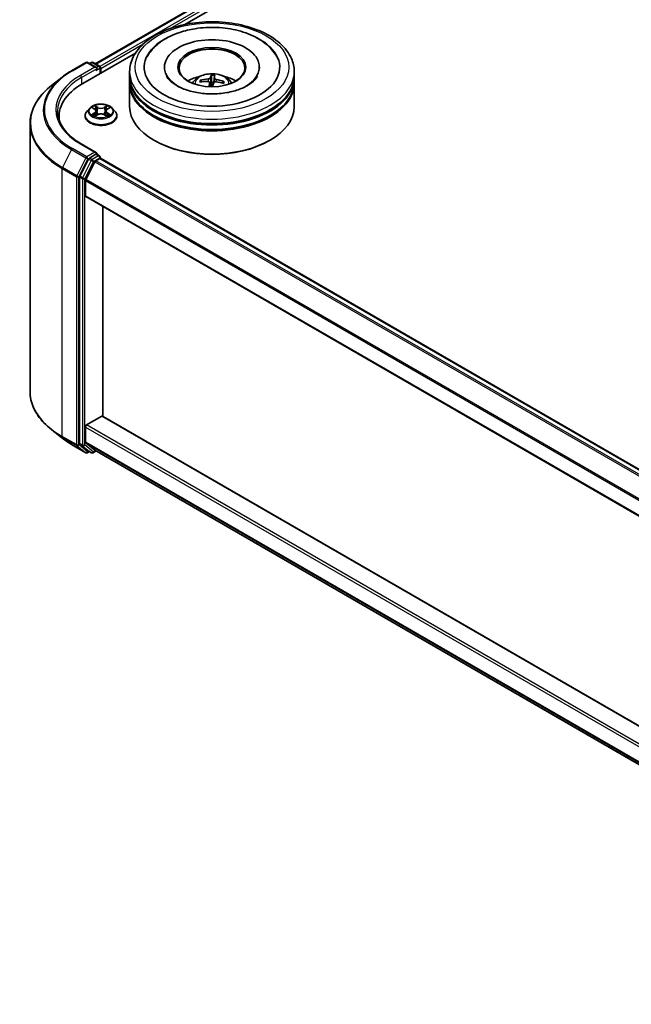
# Model space of a CAD drawing. Units: millimetres. Extents: x 0 to 8858, y 0 to 1686.
# Drawn here: x 234 to 290, y 338 to 427 of the extents above; entities that cross this region are included whole.
import ezdxf

# ---------------------------------------------------------------- set-up
doc = ezdxf.new("R2010")
doc.units = ezdxf.units.MM
doc.layers.add('Visible (ISO)', color=7, linetype='Continuous', lineweight=35)
doc.layers.add('Visible Narrow (ISO)', color=7, linetype='Continuous', lineweight=25)

msp = doc.modelspace()

# ---------------------------------------------------------------- linework, layer by layer
at = {"layer": 'Visible (ISO)'}
for p, q in [((241.3057, 423.4561), (400.3651, 515.2891)), ((249.4721, 427.0345), (401.016, 514.5284)), ((240.16, 421.6582), (244.9575, 424.428)), ((239.1447, 422.8208), (240.4529, 423.5761)), ((241.406, 423.1124), (240.6029, 423.5761)), ((240.9482, 423.5759), (240.7757, 423.4763)), ((241.0982, 423.5759), (241.6846, 423.2374)), ((241.7596, 422.5817), (241.7596, 423.1075)), ((241.8217, 422.6176), (241.8217, 423.0258)), ((244.4333, 422.3318), (244.4333, 422.74)), ((247.6083, 423.1483), (247.6083, 423.0503)), ((256.2583, 423.1483), (256.2583, 423.0503)), ((259.4333, 422.3318), (259.4333, 422.74)), ((238.2514, 422.218), (237.3059, 421.4695)), ((244.4333, 421.8011), (244.4333, 422.2093)), ((244.4333, 419.5557), (244.4333, 421.6786)), ((250.984, 421.8147), (250.926, 421.9198)), ((251.7046, 421.7657), (251.748, 421.3617)), ((251.8961, 422.3767), (251.903, 421.7435)), ((252.1182, 421.7748), (252.1779, 422.3602)), ((252.9692, 421.8001), (252.9036, 421.6916)), ((259.4333, 421.8011), (259.4333, 422.2093)), ((259.4333, 419.5557), (259.4333, 421.6786)), ((240.7963, 419.4167), (240.5483, 419.14)), ((241.0398, 419.4468), (241.2521, 419.3198)), ((241.3832, 419.145), (241.4242, 418.7632)), ((242.2602, 419.145), (242.2192, 418.7632)), ((242.3913, 419.3198), (242.6037, 419.4468)), ((242.8471, 419.4167), (243.0951, 419.14)), ((235.3572, 418.0008), (235.3572, 393.5946)), ((238.0072, 418.6575), (238.0072, 418.3028)), ((240.3717, 418.6984), (240.3717, 418.715)), ((241.2917, 418.6893), (241.5129, 418.8126)), ((242.1306, 418.8126), (242.3517, 418.6893)), ((243.2717, 418.6984), (243.2717, 418.715)), ((246.7007, 416.453), (246.63, 416.4938)), ((257.1659, 416.453), (257.2366, 416.4938)), ((241.406, 415.3557), (240.0229, 416.1542)), ((240.6942, 414.7782), (239.9018, 413.2226)), ((241.2596, 414.533), (240.4321, 412.9087)), ((241.3621, 415.2078), (240.7757, 414.8693)), ((241.3411, 414.6242), (241.7156, 414.8404)), ((241.4324, 415.218), (241.6846, 415.0724)), ((241.7596, 414.9425), (241.7596, 414.8548)), ((241.7906, 414.8479), (330.0686, 363.8805)), ((239.8772, 413.13), (239.8772, 388.8716)), ((240.4075, 411.4316), (240.4075, 412.8161)), ((240.4386, 411.3629), (328.6812, 360.416)), ((241.9985, 391.3352), (241.9985, 410.4623)), ((240.5136, 390.5497), (241.8924, 391.3457)), ((328.6812, 341.2889), (241.9674, 391.3532)), ((240.4075, 388.9814), (240.4075, 390.3659)), ((238.2514, 389.3775), (237.3059, 390.126)), ((239.1447, 388.7746), (240.4529, 388.0194)), ((239.9018, 388.8074), (240.6942, 388.1669)), ((240.4321, 388.9172), (241.2596, 388.2483)), ((240.7757, 388.1191), (240.6029, 388.0194)), ((240.9482, 388.0195), (240.7007, 388.1624)), ((241.0982, 388.0195), (241.3764, 388.1802)), ((241.2661, 388.2439), (328.6812, 337.7747))]:
    msp.add_line(p, q, dxfattribs=at)
for centre, start, end in [((240.5279, 423.4462), 60, 120), ((241.0232, 423.446), 60, 120), ((241.6096, 423.1075), 0, 60), ((241.6096, 414.9425), 0, 60), ((240.5279, 388.1493), 240, 300), ((241.0232, 388.1494), 240, 300)]:
    msp.add_arc(centre, 0.15, start, end, dxfattribs=at)
for centre, major_axis, ratio, start_param, end_param in [((251.9333, 423.1483), (6.175, 0), 0.5773503, 2.2877064, 7.1370716), ((251.9333, 423.1483), (4.325, 0), 0.5773503, 5.4710656, 10.2368977), ((251.9333, 423.0666), (-3, 0), 0.5773503, 2.3727253, 7.0520527), ((241.256, 423.0258), (0.2121, 0), 0.5773503, 0, 1.5707963), ((241.3621, 422.9646), (-0.075, -0.1299), 0.5773503, 0.7853982, 2.3561945), ((241.7156, 423.087), (0.075, -0.1299), 0.5773503, 0.7853982, 2.2748289), ((245.3572, 418.6575), (-7.35, 0), 0.5773503, 5.4977871, 6.3952101), ((251.9333, 422.2093), (7.5, 0), 0.5773503, 3.12745, 6.2973279), ((251.9333, 421.6786), (7.5, 0), 0.5773503, 3.12745, 6.2973279), ((251.9333, 422.3318), (-7.5, 0), 0.5773503, 0, 3.1415927), ((251.9333, 421.8011), (-7.5, 0), 0.5773503, 0, 3.1415927), ((251.9333, 420.6988), (-3, 0), 0.5773503, 5.0762837, 5.5305884), ((251.9439, 419.3556), (3.1621, -0.7475), 0.7536458, 1.8656143, 2.1045986), ((251.9299, 419.2754), (-3.2335, 0.3193), 0.8626963, 4.898144, 5.1371283), ((252.0032, 419.3137), (0.1386, -3.2463), 0.0908946, 3.8580789, 4.0248741), ((252.0024, 419.3096), (0.0532, 3.2488), 0.1737804, 0.2661356, 0.5051199), ((251.9333, 421.3105), (0.7507, 0), 0.5773503, 1.3582241, 1.6112079), ((251.8642, 419.3219), (0.5163, 3.208), 0.0731416, 0.73313, 0.8945992), ((251.8635, 419.3177), (0.3245, 3.233), 0.0097441, 5.771143, 6.0101273), ((251.9368, 419.356), (3.2397, -0.2494), 0.7620575, 1.2896276, 1.5286119), ((251.9227, 419.2758), (-3.1087, 0.9452), 0.8542845, 4.6090153, 4.8479996), ((251.9333, 420.6988), (-3, 0), 0.5773503, 3.8941895, 4.3484943), ((251.9333, 422.2093), (-7.4, 0), 0.5773503, 0.478284, 2.6633086), ((251.9333, 419.5557), (7.5, 0), 0.5773503, 3.1415927, 6.2831853), ((251.9333, 421.6786), (-7.4, 0), 0.5773503, 0.478284, 2.6633086), ((245.3572, 417.841), (-7.5, 0), 0.5773503, 6.0825558, 6.1302195), ((251.9333, 419.474), (7.4, 0), 0.5773503, 3.9269908, 5.4977871), ((241.256, 415.2691), (0.2121, 0), 0.5773503, 0, 1.5707963), ((240.7757, 414.7468), (0.075, 0.1299), 0.5773503, 0.7853982, 1.6614562), ((241.3411, 414.5017), (-0.075, -0.1299), 0.5773503, 3.9269908, 4.8030489), ((241.3621, 415.3303), (0.075, -0.1299), 0.5773503, 0.1595481, 0.7853982), ((241.7156, 414.7179), (0.075, 0.1299), 0.5773503, 0, 0.7853982), ((239.9832, 413.1912), (0.075, 0.1299), 0.5773503, 1.6614562, 2.3561945), ((240.5136, 412.8773), (-0.075, -0.1299), 0.5773503, 4.8030489, 5.4977871), ((240.5136, 411.4928), (-0.075, -0.1299), 0.5773503, 5.4977871, 6.2831853), ((241.8924, 391.2233), (0.075, 0.1299), 0.5773503, 0, 0.7853982), ((240.5136, 390.4272), (-0.075, -0.1299), 0.5773503, 3.9269908, 5.4977871), ((239.9832, 388.9328), (-0.075, -0.1299), 0.5773503, 5.4977871, 6.1925254), ((240.5136, 389.0426), (-0.075, -0.1299), 0.5773503, 5.4977871, 6.1925254), ((240.7757, 388.2923), (-0.075, -0.1299), 0.5773503, 6.1925254, 6.2831853), ((241.3411, 388.3738), (-0.075, -0.1299), 0.5773503, 6.1925254, 6.2831853)]:
    msp.add_ellipse(centre, major_axis=major_axis, ratio=ratio, start_param=start_param, end_param=end_param, dxfattribs=at)
msp.add_ellipse((251.9333, 423.1483), major_axis=(3.1, 0), ratio=0.5773503, dxfattribs=at)
for points, knots in [([(244.4333, 422.74), (244.4333, 423.204), (244.5496, 423.6662), (244.9987, 424.5559), (245.3438, 424.9796), (246.2436, 425.7609), (246.8133, 426.1114), (248.1073, 426.6873), (248.8336, 426.9109), (250.3614, 427.2085), (251.1622, 427.2833), (252.761, 427.2796), (253.5588, 427.2015), (255.0771, 426.8987), (255.7972, 426.6737), (257.0907, 426.0915), (257.6635, 425.7338), (258.5909, 424.9119), (258.9489, 424.4478), (259.343, 423.5586), (259.4333, 423.1498), (259.4333, 422.74)], [5.4977871, 5.4977871, 5.4977871, 5.4977871, 5.7813922, 5.7813922, 6.0845916, 6.0845916, 6.4118539, 6.4118539, 6.7431319, 6.7431319, 7.0726004, 7.0726004, 7.4012185, 7.4012185, 7.7307232, 7.7307232, 8.0620184, 8.0620184, 8.3888941, 8.3888941, 8.6393798, 8.6393798, 8.6393798, 8.6393798]), ([(246.0246, 424.0858), (246.1042, 424.2373), (246.1961, 424.3827), (246.5861, 424.9113), (246.9547, 425.2483), (247.8565, 425.8589), (248.4065, 426.1194), (249.4458, 426.4643), (249.915, 426.5764), (250.3977, 426.6523)], [5.2731233, 5.2731233, 5.2731233, 5.2731233, 5.3810331, 5.3810331, 5.6845335, 5.6845335, 6.0274876, 6.0274876, 6.2831853, 6.2831853, 6.2831853, 6.2831853]), ([(250.3977, 426.6523), (251.0463, 426.7544), (251.7191, 426.7909), (253.0482, 426.7312), (253.7043, 426.6357), (254.9473, 426.3153), (255.5336, 426.0898), (256.5783, 425.5105), (257.0377, 425.1562), (257.5714, 424.5325), (257.7209, 424.3164), (257.8421, 424.0858)], [0, 0, 0, 0, 0.3435697, 0.3435697, 0.6858929, 0.6858929, 1.0312611, 1.0312611, 1.3778947, 1.3778947, 1.5421115, 1.5421115, 1.5421115, 1.5421115]), ([(238.2514, 422.218), (238.3056, 422.2609), (238.3609, 422.3032), (238.4737, 422.3869), (238.5312, 422.4283), (238.6483, 422.5098), (238.7079, 422.5501), (238.8292, 422.6294), (238.8909, 422.6685), (239.0163, 422.7455), (239.08, 422.7835), (239.1447, 422.8208)], [2.98633174, 2.98633174, 2.98633174, 2.98633174, 3.01738392, 3.01738392, 3.0484361, 3.0484361, 3.07948829, 3.07948829, 3.11054047, 3.11054047, 3.14159265, 3.14159265, 3.14159265, 3.14159265]), ([(250.144, 421.6868), (250.1997, 421.7829), (250.2653, 421.8682), (250.456, 422.07), (250.5905, 422.1688), (250.9097, 422.349), (251.0994, 422.4193), (251.5009, 422.517), (251.7136, 422.5415), (252.1367, 422.5425), (252.347, 422.5196), (252.757, 422.4236), (252.9566, 422.3504), (253.3206, 422.1426), (253.4883, 422.0107), (253.6606, 421.7861), (253.6931, 421.7379), (253.7227, 421.6868)], [4.9338574, 4.9338574, 4.9338574, 4.9338574, 5.1107023, 5.1107023, 5.4080597, 5.4080597, 5.7833196, 5.7833196, 6.1777445, 6.1777445, 6.5675809, 6.5675809, 6.9618487, 6.9618487, 7.3361545, 7.3361545, 7.4302336, 7.4302336, 7.4302336, 7.4302336]), ([(256.0719, 422.325), (256.0409, 422.2661), (256.0022, 422.2043), (255.8245, 421.9656), (255.6256, 421.7748), (255.1105, 421.4286), (254.8056, 421.272), (254.1029, 421.006), (253.7036, 420.8976), (252.8492, 420.7484), (252.3931, 420.7091), (251.477, 420.7087), (251.0172, 420.7482), (250.1504, 420.9), (249.7432, 421.0118), (249.0301, 421.2859), (248.7225, 421.4472), (248.2332, 421.7847), (248.0499, 421.96), (247.8717, 422.1928), (247.8286, 422.2606), (247.7948, 422.325)], [2.1315307, 2.1315307, 2.1315307, 2.1315307, 2.2427239, 2.2427239, 2.5465256, 2.5465256, 2.8272922, 2.8272922, 3.1139507, 3.1139507, 3.4068735, 3.4068735, 3.702093, 3.702093, 3.9950032, 3.9950032, 4.2814749, 4.2814749, 4.5622019, 4.5622019, 4.6837042, 4.6837042, 4.6837042, 4.6837042]), ([(250.8483, 421.9487), (250.8551, 421.9505), (250.8632, 421.9515), (250.8779, 421.9511), (250.8871, 421.9493), (250.9015, 421.9437), (250.9092, 421.939), (250.9189, 421.9302), (250.9231, 421.9249), (250.926, 421.9198)], [0.014560073, 0.014560073, 0.014560073, 0.014560073, 0.018722682, 0.018722682, 0.023429831, 0.023429831, 0.028069056, 0.028069056, 0.031810233, 0.031810233, 0.031810233, 0.031810233]), ([(251.5642, 421.8531), (251.5846, 421.853), (251.6059, 421.8501), (251.6436, 421.8387), (251.6601, 421.8301), (251.6848, 421.8105), (251.6946, 421.798), (251.7039, 421.7745), (251.7055, 421.7639), (251.7049, 421.7535)], [0, 0, 0, 0, 0.012499779, 0.012499779, 0.024999557, 0.024999557, 0.037523671, 0.037523671, 0.046676606, 0.046676606, 0.046676606, 0.046676606]), ([(251.7758, 422.1572), (251.7725, 422.1471), (251.7649, 422.1364), (251.7418, 422.1165), (251.7264, 422.1074), (251.6928, 422.0929), (251.6724, 422.0865), (251.6353, 422.079), (251.619, 422.0769), (251.6034, 422.0759)], [0, 0, 0, 0, 0.012499779, 0.012499779, 0.024999557, 0.024999557, 0.037523671, 0.037523671, 0.046676606, 0.046676606, 0.046676606, 0.046676606]), ([(251.8961, 422.3767), (251.8961, 422.3832), (251.8962, 422.3904), (251.8969, 422.4042), (251.8976, 422.4128), (251.8993, 422.4259), (251.9005, 422.4327), (251.9027, 422.4411), (251.9041, 422.4445), (251.9053, 422.4465)], [0.0427285, 0.0427285, 0.0427285, 0.0427285, 0.046469677, 0.046469677, 0.051108902, 0.051108902, 0.055816051, 0.055816051, 0.05997866, 0.05997866, 0.05997866, 0.05997866]), ([(252.0909, 421.7309), (252.0942, 421.7445), (252.1018, 421.7583), (252.1248, 421.7819), (252.1403, 421.7918), (252.1739, 421.8058), (252.1943, 421.8108), (252.2314, 421.8141), (252.2477, 421.8139), (252.2633, 421.8121)], [0, 0, 0, 0, 0.012499779, 0.012499779, 0.024999557, 0.024999557, 0.037523671, 0.037523671, 0.046676606, 0.046676606, 0.046676606, 0.046676606]), ([(252.3025, 422.035), (252.282, 422.0387), (252.2608, 422.0446), (252.2231, 422.0598), (252.2066, 422.0691), (252.1819, 422.0882), (252.1721, 422.0993), (252.1628, 422.1187), (252.1612, 422.1269), (252.1618, 422.1346)], [0, 0, 0, 0, 0.012499779, 0.012499779, 0.024999557, 0.024999557, 0.037523671, 0.037523671, 0.046676606, 0.046676606, 0.046676606, 0.046676606]), ([(252.1845, 422.4301), (252.1843, 422.4281), (252.184, 422.4246), (252.1833, 422.4161), (252.1827, 422.4093), (252.1815, 422.3962), (252.1806, 422.3876), (252.1793, 422.3738), (252.1785, 422.3666), (252.1779, 422.3602)], [0.014560073, 0.014560073, 0.014560073, 0.014560073, 0.018722682, 0.018722682, 0.023429831, 0.023429831, 0.028069056, 0.028069056, 0.031810233, 0.031810233, 0.031810233, 0.031810233]), ([(252.9692, 421.8001), (252.9723, 421.8049), (252.9765, 421.8096), (252.9863, 421.8173), (252.994, 421.8211), (253.0083, 421.825), (253.0175, 421.8257), (253.0321, 421.8244), (253.04, 421.8225), (253.0467, 421.8199)], [0.0427285, 0.0427285, 0.0427285, 0.0427285, 0.046469677, 0.046469677, 0.051108902, 0.051108902, 0.055816051, 0.055816051, 0.05997866, 0.05997866, 0.05997866, 0.05997866]), ([(237.3059, 421.4695), (237.057, 421.2725), (236.8291, 421.066), (236.4191, 420.6368), (236.2369, 420.4142), (235.9217, 419.956), (235.7886, 419.7204), (235.5743, 419.24), (235.4931, 418.9951), (235.3846, 418.5005), (235.3572, 418.2506), (235.3572, 418.0008)], [3.29685357, 3.29685357, 3.29685357, 3.29685357, 3.42288102, 3.42288102, 3.54890847, 3.54890847, 3.67493592, 3.67493592, 3.80096337, 3.80096337, 3.92699082, 3.92699082, 3.92699082, 3.92699082]), ([(242.8471, 419.4167), (242.7858, 419.4851), (242.7078, 419.5452), (242.524, 419.6486), (242.4169, 419.6911), (242.187, 419.7532), (242.0644, 419.7728), (241.8157, 419.7879), (241.6897, 419.7835), (241.446, 419.7511), (241.3283, 419.723), (241.112, 419.645), (241.0135, 419.5949), (240.8796, 419.4991), (240.8347, 419.4595), (240.7963, 419.4167)], [4.4045574, 4.4045574, 4.4045574, 4.4045574, 4.7255704, 4.7255704, 5.059999, 5.059999, 5.3930764, 5.3930764, 5.7243898, 5.7243898, 6.0561258, 6.0561258, 6.3901037, 6.3901037, 6.5910169, 6.5910169, 6.5910169, 6.5910169]), ([(240.0229, 416.1542), (239.7455, 416.3144), (239.4907, 416.4867), (239.0324, 416.8509), (238.829, 417.0427), (238.478, 417.4404), (238.3306, 417.6462), (238.0942, 418.0662), (238.0053, 418.2803), (237.8869, 418.7121), (237.8572, 418.9298), (237.8572, 419.1474)], [1.57079633, 1.57079633, 1.57079633, 1.57079633, 1.72787596, 1.72787596, 1.88495559, 1.88495559, 2.04203522, 2.04203522, 2.19911486, 2.19911486, 2.35619449, 2.35619449, 2.35619449, 2.35619449]), ([(240.5483, 419.14), (240.5259, 419.1151), (240.5055, 419.0893), (240.4685, 419.0361), (240.452, 419.0088), (240.4234, 418.9527), (240.4112, 418.924), (240.3917, 418.8655), (240.3842, 418.8357), (240.3742, 418.7756), (240.3717, 418.7453), (240.3717, 418.715)], [0.30783155, 0.30783155, 0.30783155, 0.30783155, 0.40334487, 0.40334487, 0.4988582, 0.4988582, 0.59437152, 0.59437152, 0.68988484, 0.68988484, 0.78539816, 0.78539816, 0.78539816, 0.78539816]), ([(241.3832, 419.145), (241.3818, 419.1585), (241.3786, 419.172), (241.3693, 419.1983), (241.363, 419.2111), (241.3477, 419.2358), (241.3386, 419.2477), (241.3179, 419.2703), (241.3063, 419.281), (241.2809, 419.3014), (241.267, 419.3109), (241.2521, 419.3198)], [3.98889417, 3.98889417, 3.98889417, 3.98889417, 4.13010248, 4.13010248, 4.27131078, 4.27131078, 4.41251908, 4.41251908, 4.55372738, 4.55372738, 4.69493569, 4.69493569, 4.69493569, 4.69493569]), ([(242.1306, 418.8126), (242.0972, 418.8312), (242.0593, 418.8466), (241.9777, 418.87), (241.934, 418.878), (241.8446, 418.886), (241.7989, 418.886), (241.7094, 418.878), (241.6657, 418.87), (241.5841, 418.8466), (241.5462, 418.8312), (241.5129, 418.8126)], [4.7298423, 4.7298423, 4.7298423, 4.7298423, 5.0370202, 5.0370202, 5.3441982, 5.3441982, 5.6513761, 5.6513761, 5.9585541, 5.9585541, 6.265732, 6.265732, 6.265732, 6.265732]), ([(242.3913, 419.3198), (242.3764, 419.3109), (242.3626, 419.3014), (242.3371, 419.281), (242.3255, 419.2703), (242.3048, 419.2477), (242.2957, 419.2358), (242.2804, 419.2111), (242.2742, 419.1983), (242.2648, 419.172), (242.2617, 419.1585), (242.2602, 419.145)], [0.01745329, 0.01745329, 0.01745329, 0.01745329, 0.1586616, 0.1586616, 0.2998699, 0.2998699, 0.4410782, 0.4410782, 0.5822865, 0.5822865, 0.72349481, 0.72349481, 0.72349481, 0.72349481]), ([(243.2717, 418.715), (243.2717, 418.7453), (243.2692, 418.7756), (243.2592, 418.8357), (243.2518, 418.8655), (243.2322, 418.924), (243.22, 418.9527), (243.1914, 419.0088), (243.1749, 419.0361), (243.138, 419.0893), (243.1175, 419.1151), (243.0951, 419.14)], [3.92699082, 3.92699082, 3.92699082, 3.92699082, 4.02250414, 4.02250414, 4.11801746, 4.11801746, 4.21353078, 4.21353078, 4.30904411, 4.30904411, 4.40455743, 4.40455743, 4.40455743, 4.40455743]), ([(240.3717, 418.6984), (240.3717, 418.609), (240.3953, 418.5198), (240.4867, 418.3489), (240.5562, 418.2676), (240.7355, 418.1202), (240.8469, 418.0546), (241.0989, 417.9476), (241.2395, 417.9063), (241.5353, 417.8519), (241.6903, 417.8387), (241.9995, 417.8416), (242.1535, 417.8577), (242.4457, 417.9175), (242.5837, 417.9612), (242.8302, 418.0729), (242.9385, 418.1409), (243.1134, 418.2951), (243.1801, 418.3814), (243.2546, 418.546), (243.2717, 418.6221), (243.2717, 418.6984)], [0.7853982, 0.7853982, 0.7853982, 0.7853982, 1.0851087, 1.0851087, 1.3975197, 1.3975197, 1.7220128, 1.7220128, 2.0477407, 2.0477407, 2.3724912, 2.3724912, 2.696846, 2.696846, 3.0216801, 3.0216801, 3.3474775, 3.3474775, 3.6713926, 3.6713926, 3.9269908, 3.9269908, 3.9269908, 3.9269908]), ([(241.1359, 418.7961), (241.1449, 418.7886), (241.1547, 418.781), (241.1757, 418.7659), (241.1869, 418.7584), (241.2108, 418.7436), (241.2234, 418.7363), (241.2499, 418.7219), (241.2638, 418.7149), (241.2868, 418.7041), (241.2955, 418.7002), (241.3044, 418.6964)], [1.39330882, 1.39330882, 1.39330882, 1.39330882, 1.46345876, 1.46345876, 1.5336087, 1.5336087, 1.60375863, 1.60375863, 1.67390857, 1.67390857, 1.71478324, 1.71478324, 1.71478324, 1.71478324]), ([(242.339, 418.6964), (242.3479, 418.7002), (242.3566, 418.7041), (242.3796, 418.7149), (242.3935, 418.7219), (242.4201, 418.7363), (242.4327, 418.7436), (242.4565, 418.7584), (242.4677, 418.7659), (242.4887, 418.781), (242.4985, 418.7886), (242.5076, 418.7961)], [2.99760574, 2.99760574, 2.99760574, 2.99760574, 3.03848041, 3.03848041, 3.10863035, 3.10863035, 3.17878029, 3.17878029, 3.24893022, 3.24893022, 3.31908016, 3.31908016, 3.31908016, 3.31908016]), ([(241.3621, 415.2078), (241.3755, 415.2156), (241.3899, 415.2207), (241.4152, 415.2237), (241.426, 415.2217), (241.4324, 415.218)], [0.185147228, 0.185147228, 0.185147228, 0.185147228, 0.196528423, 0.196528423, 0.207909617, 0.207909617, 0.207909617, 0.207909617]), ([(237.3059, 390.126), (237.057, 390.323), (236.8291, 390.5295), (236.4191, 390.9586), (236.2369, 391.1812), (235.9217, 391.6394), (235.7886, 391.875), (235.5743, 392.3554), (235.4931, 392.6003), (235.3846, 393.095), (235.3572, 393.3448), (235.3572, 393.5946)], [1.72605724, 1.72605724, 1.72605724, 1.72605724, 1.85208469, 1.85208469, 1.97811214, 1.97811214, 2.10413959, 2.10413959, 2.23016704, 2.23016704, 2.35619449, 2.35619449, 2.35619449, 2.35619449]), ([(238.2514, 389.3775), (238.3056, 389.3346), (238.3609, 389.2922), (238.4737, 389.2085), (238.5312, 389.1672), (238.6483, 389.0856), (238.7079, 389.0454), (238.8292, 388.9661), (238.8909, 388.927), (239.0163, 388.8499), (239.08, 388.812), (239.1447, 388.7746)], [4.55712806, 4.55712806, 4.55712806, 4.55712806, 4.58818025, 4.58818025, 4.61923243, 4.61923243, 4.65028461, 4.65028461, 4.6813368, 4.6813368, 4.71238898, 4.71238898, 4.71238898, 4.71238898])]:
    msp.add_open_spline(points, degree=3, knots=knots, dxfattribs=at)
msp.add_rational_spline([(251.903, 421.7435), (251.8757, 421.485), (251.8619, 421.359)], [1, 1.42479695435, 1.78770518363], degree=2, dxfattribs=at)
at = {"layer": 'Visible Narrow (ISO)'}
for p, q in [((241.3496, 423.4307), (400.4401, 515.2816)), ((400.8147, 515.0654), (241.7181, 423.211)), ((248.1157, 426.6596), (400.9207, 514.8817)), ((241.8217, 423.0258), (245.6338, 425.2267)), ((239.2197, 422.8134), (240.5279, 423.5687)), ((240.5279, 423.5687), (241.256, 423.1483)), ((240.8196, 423.451), (241.0232, 423.5685)), ((241.0232, 423.5685), (241.6096, 423.2299)), ((241.256, 423.1483), (239.9479, 422.393)), ((240.0539, 422.2093), (241.4682, 423.0258)), ((241.3621, 422.8421), (241.7156, 423.0462)), ((241.6096, 423.2299), (241.406, 423.1124)), ((241.7156, 423.0462), (241.7156, 422.5563)), ((240.0539, 422.2093), (240.0539, 421.5957)), ((251.6034, 422.0759), (251.6022, 421.8497)), ((251.7049, 421.7535), (251.7467, 421.3617)), ((251.7758, 422.1572), (251.8596, 421.359)), ((252.1618, 422.1346), (252.1237, 421.7795)), ((252.3025, 422.035), (252.299, 421.8081)), ((240.9685, 419.4806), (241.2393, 419.3187)), ((241.2393, 418.9762), (240.9685, 418.8143)), ((241.087, 418.8458), (241.2572, 418.9475)), ((241.525, 419.4837), (241.2446, 419.64)), ((241.2572, 418.9475), (241.2748, 418.7098)), ((241.3314, 419.553), (241.5077, 419.4547)), ((241.5077, 419.4547), (241.4825, 419.1006)), ((242.3988, 419.64), (242.1184, 419.4837)), ((242.1357, 419.4547), (242.312, 419.553)), ((242.1357, 419.4547), (242.1609, 419.1006)), ((242.3862, 418.9475), (242.3686, 418.7098)), ((242.3862, 418.9475), (242.5564, 418.8458)), ((242.4041, 419.3187), (242.6749, 419.4806)), ((242.6749, 418.8143), (242.4041, 418.9762)), ((241.2446, 418.6549), (241.525, 418.8112)), ((242.1184, 418.8112), (242.3988, 418.6549)), ((239.1383, 415.6353), (238.3108, 414.0109)), ((239.1383, 415.6353), (240.4464, 414.8801)), ((240.5279, 414.9712), (239.2197, 415.7264)), ((239.9479, 416.1468), (241.256, 415.3916)), ((241.256, 415.3916), (240.5279, 414.9712)), ((240.4464, 414.8801), (239.6189, 413.2557)), ((239.8065, 413.1631), (240.634, 414.7875)), ((240.9417, 414.6353), (240.1492, 413.0797)), ((240.3368, 412.9871), (241.1292, 414.5427)), ((240.634, 414.7875), (240.7757, 414.8693)), ((240.6942, 414.7782), (240.9417, 414.6353)), ((241.0232, 414.7264), (240.7757, 414.8693)), ((241.6096, 415.065), (241.0232, 414.7264)), ((241.1292, 414.5427), (241.7156, 414.8812)), ((241.2596, 414.533), (329.5318, 363.569)), ((329.6501, 363.6389), (241.3411, 414.6242)), ((241.3621, 415.2078), (241.6096, 415.065)), ((241.7156, 414.8812), (241.7156, 414.8404)), ((241.7156, 414.8404), (330.0247, 363.8552)), ((238.2862, 413.9183), (239.5943, 413.1631)), ((238.2862, 389.5121), (238.2862, 413.9183)), ((239.6189, 413.2557), (238.3108, 414.0109)), ((239.5943, 413.1631), (239.5943, 388.7569)), ((239.8065, 388.7569), (239.8065, 413.1631)), ((239.8772, 413.13), (240.1247, 412.9871)), ((240.1492, 413.0797), (239.9018, 413.2226)), ((240.1247, 412.9871), (240.1247, 388.7287)), ((240.3368, 388.7287), (240.3368, 412.9871)), ((240.4075, 412.8161), (328.6812, 361.8512)), ((328.6923, 361.9516), (240.4321, 412.9087)), ((328.6812, 360.4667), (240.4075, 411.4316)), ((241.8924, 391.3457), (328.6812, 341.2382)), ((240.4075, 390.3659), (328.6812, 339.4011)), ((328.6812, 339.646), (240.5136, 390.5497)), ((239.5943, 388.7569), (238.2862, 389.5121)), ((238.3108, 389.4479), (239.6189, 388.6927)), ((239.1383, 388.7791), (238.3108, 389.4479)), ((240.4464, 388.0238), (239.1383, 388.7791)), ((239.6189, 388.6927), (240.4464, 388.0238)), ((240.634, 388.088), (239.8065, 388.7569)), ((240.1247, 388.7287), (239.8772, 388.8716)), ((239.9018, 388.8074), (240.1492, 388.6645)), ((240.1492, 388.6645), (240.9417, 388.024)), ((241.1292, 388.0882), (240.3368, 388.7287)), ((328.6812, 338.0166), (240.4075, 388.9814)), ((240.4321, 388.9172), (328.6812, 337.9665)), ((240.7317, 388.1445), (240.634, 388.088)), ((240.9417, 388.024), (240.6942, 388.1669)), ((241.3325, 388.2055), (241.1292, 388.0882)), ((328.6812, 337.7754), (241.2596, 388.2483))]:
    msp.add_line(p, q, dxfattribs=at)
for centre, major_axis in [((251.9333, 423.1483), (-7, 0)), ((241.8217, 419.1474), (-1.0707, 0))]:
    msp.add_ellipse(centre, major_axis=major_axis, ratio=0.5773503, dxfattribs=at)
for centre, major_axis, ratio, start_param, end_param in [((240.5279, 423.4462), (-0.075, 0.1299), 0.5773503, 5.4977871, 6.2831853), ((240.5279, 423.4462), (0.075, 0.1299), 0.5773503, 0, 0.7853982), ((241.0232, 423.446), (-0.075, 0.1299), 0.5773503, 5.4977871, 6.2831853), ((241.0232, 423.446), (0.075, 0.1299), 0.5773503, 0, 0.7853982), ((245.3572, 419.2699), (-8.6797, 0), 0.5773503, 5.4977871, 7.0685835), ((239.2197, 422.6909), (-0.075, 0.1299), 0.5773503, 5.4977871, 6.2831853), ((241.6096, 423.1075), (0.075, 0.1299), 0.5773503, 0, 0.7853982), ((241.6096, 423.1075), (0.075, -0.1299), 0.5773503, 0.7853982, 2.3561945), ((241.6096, 423.1075), (0.15, 0), 0.5773503, 5.4977871, 6.2831853), ((251.9333, 422.74), (-7.5, 0), 0.5773503, 0, 3.1415927), ((251.9333, 421.65), (-1.5344, 0), 0.5773503, 3.0761472, 6.3486308), ((245.3572, 419.2258), (-8.795, 0), 0.5773503, 5.6530481, 7.0685835), ((245.3572, 419.2699), (-7.65, 0), 0.5773503, 5.4977871, 7.0685835), ((245.3572, 419.1474), (-7.5, 0), 0.5773503, 5.4977871, 6.2831853), ((239.9479, 422.2705), (-0.075, 0.1299), 0.5773503, 3.9269908, 5.4977871), ((251.9333, 421.8037), (-1.1137, 0), 0.5773503, 6.0557428, 6.3083482), ((251.9333, 421.7786), (-1.0366, 0), 0.5773503, 6.0450211, 6.2452443), ((251.9333, 421.7786), (1.0366, 0), 0.5773503, 1.3326321, 1.6066809), ((251.9333, 421.8037), (-1.1137, 0), 0.5773503, 4.4849465, 4.7375519), ((251.9333, 421.7786), (1.0366, 0), 0.5773503, 6.1130998, 6.3190699), ((251.9333, 421.8037), (1.1137, 0), 0.5773503, 6.0557428, 6.3083482), ((245.3572, 418.0792), (-9.9652, 0), 0.5773503, 5.6530481, 7.0685835), ((241.8217, 418.7595), (-1.4338, 0), 0.5773503, 5.8056187, 9.9023446), ((241.8217, 419.1103), (-1.1546, 0), 0.5773503, 5.8056187, 9.9023446), ((241.8217, 419.1474), (-1.03, 0), 0.5773503, 5.3071026, 5.6884717), ((241.8217, 419.0341), (0.8061, 0), 0.5773503, 2.1762943, 2.4206222), ((241.2393, 419.2983), (0.0128, 0.0215), 0.5873385, 0, 0.7942785), ((240.9321, 419.1474), (0.4271, 0), 0.5773503, 5.5152404, 7.0511302), ((241.2393, 418.9557), (0.0128, -0.0215), 0.5873385, 0.8637843, 2.3473142), ((240.9321, 419.1288), (0.452, 0), 0.5773503, 5.5152404, 6.3450887), ((241.3141, 419.5444), (-0.0204, -0.0144), 0.1849737, 1.043317, 2.4384992), ((241.3757, 419.4152), (-0.0241, -0.0067), 0.2229178, 3.8515805, 5.2070037), ((241.4652, 419.0921), (-0.0241, -0.0067), 0.2228845, 3.8515738, 5.2026198), ((241.525, 419.4633), (-0.0122, -0.0218), 0.5671862, 3.9184152, 5.401945), ((241.8217, 419.6424), (0.452, 0), 0.5773503, 3.9444441, 5.4803339), ((241.8217, 419.6611), (-0.4271, 0), 0.5773503, 0.8028515, 2.3387412), ((241.8217, 418.6338), (0.4271, 0), 0.5773503, 0.8028515, 2.3387412), ((242.1184, 419.4633), (0.0122, -0.0218), 0.5671862, 0.8812403, 2.3647701), ((242.1782, 419.0921), (-0.0241, 0.0067), 0.2228845, 4.2221582, 5.5732041), ((242.7113, 419.1474), (-0.4271, 0), 0.5773503, 5.5152404, 7.0511302), ((242.2678, 419.4152), (-0.0241, 0.0067), 0.2229178, 4.2177743, 5.5731974), ((242.7113, 419.1288), (-0.452, 0), 0.5773503, 6.221282, 7.0511302), ((241.8217, 419.0341), (0.8061, 0), 0.5773503, 0.7209705, 0.9652983), ((242.3293, 419.5444), (-0.0204, 0.0144), 0.1849737, 0.7030935, 2.0982756), ((242.4041, 418.9557), (-0.0128, -0.0215), 0.5873385, 3.9358711, 5.419401), ((242.4041, 419.2983), (-0.0128, 0.0215), 0.5873385, 5.4889069, 6.2831853), ((241.8217, 419.1474), (-1.03, 0), 0.5773503, 3.7363063, 4.1176753), ((245.3572, 418.0008), (-10, 0), 0.5773503, 0, 0.7853982), ((241.8217, 418.715), (-1.45, 0), 0.5773503, 0, 3.1415927), ((241.8217, 418.6984), (1.45, 0), 0.5773503, 3.1415927, 6.2831853), ((241.8217, 419.1474), (1.03, 0), 0.5773503, 3.7363063, 4.1176753), ((241.1049, 418.8375), (-0.0048, -0.0245), 0.7797536, 4.5269049, 5.922087), ((241.1773, 418.7856), (-0.0212, -0.0132), 0.7297361, 5.1634453, 5.7754826), ((241.525, 418.7908), (-0.0122, 0.0218), 0.5671862, 5.5063628, 6.2831853), ((242.1184, 418.7908), (0.0122, 0.0218), 0.5671862, 0, 0.7768225), ((241.8217, 419.1474), (1.03, 0), 0.5773503, 5.3071026, 5.6884717), ((242.4661, 418.7856), (-0.0212, 0.0132), 0.7297361, 3.6492954, 4.2613326), ((242.5385, 418.8375), (0.0048, -0.0245), 0.7797536, 0.3610983, 1.7562804), ((239.2197, 415.604), (-0.075, -0.1299), 0.5773503, 3.9269908, 4.8030489), ((239.9479, 416.0243), (0.075, 0.1299), 0.5773503, 0, 0.7853982), ((240.5279, 414.8487), (-0.075, -0.1299), 0.5773503, 3.9269908, 4.8030489), ((240.5279, 414.8487), (-0.1337, 0.0681), 0.0739221, 0.9533753, 2.5241717), ((240.5279, 414.8487), (0.075, -0.1299), 0.5773503, 0.7853982, 2.3561945), ((241.0232, 414.6039), (-0.075, -0.1299), 0.5773503, 3.9269908, 4.8030489), ((241.0232, 414.6039), (-0.1337, 0.0681), 0.0739221, 0.9533753, 2.5241717), ((241.0232, 414.6039), (0.075, -0.1299), 0.5773503, 0.7853982, 2.3561945), ((241.6096, 414.9425), (0.075, 0.1299), 0.5773503, 0, 0.7853982), ((241.6096, 414.9425), (0.075, -0.1299), 0.5773503, 0.7853982, 2.3561945), ((241.6096, 414.9425), (0.15, 0), 0.5773503, 5.4977871, 6.2831853), ((238.3922, 413.9796), (0.075, 0.1299), 0.5773503, 1.6614562, 2.3561945), ((239.7004, 413.2243), (-0.075, -0.1299), 0.5773503, 4.8030489, 5.4977871), ((239.7004, 413.2243), (-0.15, 0), 0.5773503, 0.7853982, 2.3561945), ((239.7004, 413.2243), (0.1337, -0.0681), 0.0739221, 4.094968, 5.6657643), ((240.2307, 413.0484), (-0.075, -0.1299), 0.5773503, 4.8030489, 5.4977871), ((240.2307, 413.0484), (-0.15, 0), 0.5773503, 0.7853982, 2.3561945), ((240.2307, 413.0484), (0.1337, -0.0681), 0.0739221, 4.094968, 5.6657643), ((245.3572, 393.5946), (-10, 0), 0.5773503, 0, 0.7853982), ((245.3572, 393.5162), (9.9652, 0), 0.5773503, 3.7717299, 3.9269908), ((245.3572, 392.3696), (-8.795, 0), 0.5773503, 0.6301372, 0.7853982), ((238.3922, 389.5734), (-0.075, -0.1299), 0.5773503, 5.4977871, 6.1925254), ((239.2197, 388.9045), (-0.075, -0.1299), 0.5773503, 6.1925254, 6.2831853), ((239.7004, 388.8181), (0.15, 0), 0.5773503, 3.9269908, 5.4977871), ((239.7004, 388.8181), (-0.075, -0.1299), 0.5773503, 5.4977871, 6.1925254), ((239.7004, 388.8181), (-0.0943, -0.1167), 0.8131434, 0.127344, 1.6981404), ((240.2307, 388.79), (0.15, 0), 0.5773503, 3.9269908, 5.4977871), ((240.2307, 388.79), (-0.075, -0.1299), 0.5773503, 5.4977871, 6.1925254), ((240.2307, 388.79), (-0.0943, -0.1167), 0.8131434, 0.127344, 1.6981404), ((240.5279, 388.1493), (-0.0943, -0.1167), 0.8131434, 0.127344, 1.6981404), ((240.5279, 388.1493), (-0.075, -0.1299), 0.5773503, 6.1925254, 6.2831853), ((240.5279, 388.1493), (0.075, -0.1299), 0.5773503, 0, 0.7853982), ((241.0232, 388.1494), (-0.0943, -0.1167), 0.8131434, 0.127344, 1.6981404), ((241.0232, 388.1494), (-0.075, -0.1299), 0.5773503, 6.1925254, 6.2831853), ((241.0232, 388.1494), (0.075, -0.1299), 0.5773503, 0, 0.7853982)]:
    msp.add_ellipse(centre, major_axis=major_axis, ratio=ratio, start_param=start_param, end_param=end_param, dxfattribs=at)
for points, knots in [([(241.0882, 419.4178), (241.0841, 419.4223), (241.0798, 419.4266), (241.0645, 419.4401), (241.0526, 419.4482), (241.0289, 419.4609), (241.0174, 419.466), (240.9934, 419.4746), (240.9809, 419.478), (240.9685, 419.4806)], [0.001908258, 0.001908258, 0.001908258, 0.001908258, 0.005934038, 0.005934038, 0.0154285, 0.0154285, 0.023744988, 0.023744988, 0.032394303, 0.032394303, 0.032394303, 0.032394303]), ([(240.9685, 419.4806), (240.9798, 419.4764), (240.9911, 419.4717), (241.0132, 419.4614), (241.0238, 419.456), (241.036, 419.449), (241.0379, 419.4479), (241.0398, 419.4468)], [-0.032394303, -0.032394303, -0.032394303, -0.032394303, -0.023744988, -0.023744988, -0.0154285, -0.0154285, -0.013913302, -0.013913302, -0.013913302, -0.013913302]), ([(241.3314, 419.553), (241.3233, 419.561), (241.3153, 419.5692), (241.2952, 419.5901), (241.2835, 419.6026), (241.2626, 419.6234), (241.2536, 419.6321), (241.2446, 419.64)], [-0.032055974, -0.032055974, -0.032055974, -0.032055974, -0.02365019, -0.02365019, -0.010200936, -0.010200936, 0.000338329, 0.000338329, 0.000338329, 0.000338329]), ([(241.2446, 419.64), (241.2502, 419.6313), (241.2557, 419.6213), (241.2692, 419.5964), (241.2771, 419.581), (241.2924, 419.5546), (241.2988, 419.5441), (241.3062, 419.5339)], [-0.000338329, -0.000338329, -0.000338329, -0.000338329, 0.010200936, 0.010200936, 0.02365019, 0.02365019, 0.032055974, 0.032055974, 0.032055974, 0.032055974]), ([(241.3062, 419.5339), (241.3188, 419.5165), (241.33, 419.4977), (241.3493, 419.4581), (241.3571, 419.4375), (241.3629, 419.4167)], [-0.028982846, -0.028982846, -0.028982846, -0.028982846, -0.014585063, -0.014585063, 0, 0, 0, 0]), ([(241.393, 419.4237), (241.3866, 419.4466), (241.3781, 419.4693), (241.3572, 419.5129), (241.3451, 419.5337), (241.3314, 419.553)], [0, 0, 0, 0, 0.014585063, 0.014585063, 0.028982846, 0.028982846, 0.028982846, 0.028982846]), ([(241.3629, 419.4167), (241.3778, 419.3629), (241.3928, 419.309), (241.4227, 419.2014), (241.4376, 419.1475), (241.4525, 419.0937)], [-0.068779854, -0.068779854, -0.068779854, -0.068779854, -0.034389927, -0.034389927, 0, 0, 0, 0]), ([(241.4825, 419.1006), (241.4676, 419.1545), (241.4526, 419.2083), (241.4228, 419.316), (241.4079, 419.3699), (241.393, 419.4237)], [0, 0, 0, 0, 0.034389927, 0.034389927, 0.068779854, 0.068779854, 0.068779854, 0.068779854]), ([(241.4525, 419.0937), (241.4739, 419.0168), (241.4984, 418.9412), (241.5317, 418.8542), (241.5369, 418.8409), (241.5423, 418.8277)], [-0.098241255, -0.098241255, -0.098241255, -0.098241255, -0.049120627, -0.049120627, -0.040233478, -0.040233478, -0.040233478, -0.040233478]), ([(241.5661, 418.838), (241.5613, 418.8507), (241.5566, 418.8634), (241.5256, 418.9494), (241.5026, 419.0244), (241.4825, 419.1006)], [0.040586257, 0.040586257, 0.040586257, 0.040586257, 0.049120627, 0.049120627, 0.098241255, 0.098241255, 0.098241255, 0.098241255]), ([(242.1609, 419.1006), (242.1409, 419.0244), (242.1178, 418.9494), (242.0868, 418.8634), (242.0822, 418.8507), (242.0774, 418.838)], [0, 0, 0, 0, 0.049120627, 0.049120627, 0.057654997, 0.057654997, 0.057654997, 0.057654997]), ([(242.1011, 418.8277), (242.1065, 418.8409), (242.1117, 418.8542), (242.145, 418.9412), (242.1695, 419.0168), (242.1909, 419.0937)], [-0.058007777, -0.058007777, -0.058007777, -0.058007777, -0.049120627, -0.049120627, 0, 0, 0, 0]), ([(242.2505, 419.4237), (242.2355, 419.3699), (242.2206, 419.316), (242.1908, 419.2083), (242.1758, 419.1545), (242.1609, 419.1006)], [0, 0, 0, 0, 0.034389927, 0.034389927, 0.068779854, 0.068779854, 0.068779854, 0.068779854]), ([(242.1909, 419.0937), (242.2058, 419.1475), (242.2208, 419.2014), (242.2506, 419.309), (242.2656, 419.3629), (242.2805, 419.4167)], [-0.068779854, -0.068779854, -0.068779854, -0.068779854, -0.034389927, -0.034389927, 0, 0, 0, 0]), ([(242.312, 419.553), (242.2983, 419.5336), (242.286, 419.5127), (242.2652, 419.4691), (242.2568, 419.4464), (242.2505, 419.4237)], [0, 0, 0, 0, 0.014491423, 0.014491423, 0.028982846, 0.028982846, 0.028982846, 0.028982846]), ([(242.2805, 419.4167), (242.2863, 419.4373), (242.2941, 419.4579), (242.3132, 419.4974), (242.3246, 419.5164), (242.3373, 419.5339)], [-0.028982846, -0.028982846, -0.028982846, -0.028982846, -0.014491423, -0.014491423, 0, 0, 0, 0]), ([(242.3988, 419.64), (242.3915, 419.6335), (242.3841, 419.6265), (242.3694, 419.6121), (242.3621, 419.6046), (242.3464, 419.5883), (242.3378, 419.5792), (242.3234, 419.5644), (242.3178, 419.5586), (242.312, 419.553)], [-0.032394303, -0.032394303, -0.032394303, -0.032394303, -0.023744988, -0.023744988, -0.0154285, -0.0154285, -0.005934038, -0.005934038, 0, 0, 0, 0]), ([(242.3373, 419.5339), (242.3424, 419.5411), (242.3472, 419.5484), (242.3586, 419.5673), (242.3648, 419.5787), (242.3756, 419.5988), (242.3804, 419.6078), (242.3897, 419.6249), (242.3943, 419.6329), (242.3988, 419.64)], [0, 0, 0, 0, 0.005934038, 0.005934038, 0.0154285, 0.0154285, 0.023744988, 0.023744988, 0.032394303, 0.032394303, 0.032394303, 0.032394303]), ([(242.6749, 419.4806), (242.6598, 419.4774), (242.6446, 419.473), (242.611, 419.4598), (242.5929, 419.4502), (242.569, 419.4318), (242.5617, 419.4251), (242.5553, 419.4178)], [-0.000338329, -0.000338329, -0.000338329, -0.000338329, 0.010200936, 0.010200936, 0.02365019, 0.02365019, 0.030147716, 0.030147716, 0.030147716, 0.030147716]), ([(242.6037, 419.4468), (242.6134, 419.4526), (242.6235, 419.458), (242.6473, 419.4696), (242.6612, 419.4755), (242.6749, 419.4806)], [-0.018142672, -0.018142672, -0.018142672, -0.018142672, -0.010200936, -0.010200936, 0.000338329, 0.000338329, 0.000338329, 0.000338329]), ([(241.087, 418.8458), (241.0786, 418.8442), (241.0693, 418.8424), (241.0438, 418.8371), (241.027, 418.833), (240.9961, 418.824), (240.9823, 418.8194), (240.9685, 418.8143)], [-0.032055974, -0.032055974, -0.032055974, -0.032055974, -0.02365019, -0.02365019, -0.010200936, -0.010200936, 0.000338329, 0.000338329, 0.000338329, 0.000338329]), ([(240.9685, 418.8143), (240.9836, 418.8175), (240.9988, 418.8195), (241.0325, 418.8217), (241.0505, 418.8213), (241.0767, 418.8188), (241.0859, 418.8174), (241.0937, 418.8159)], [-0.000338329, -0.000338329, -0.000338329, -0.000338329, 0.010200936, 0.010200936, 0.02365019, 0.02365019, 0.032055974, 0.032055974, 0.032055974, 0.032055974]), ([(241.1594, 418.7938), (241.1507, 418.8079), (241.1399, 418.8196), (241.1154, 418.837), (241.1017, 418.8429), (241.087, 418.8458)], [0, 0, 0, 0, 0.014585063, 0.014585063, 0.028982846, 0.028982846, 0.028982846, 0.028982846]), ([(241.0937, 418.8159), (241.1069, 418.8134), (241.1192, 418.8082), (241.1321, 418.799), (241.134, 418.7976), (241.1359, 418.7961)], [-0.028982846, -0.028982846, -0.028982846, -0.028982846, -0.014585063, -0.014585063, -0.012042017, -0.012042017, -0.012042017, -0.012042017]), ([(241.3, 418.6939), (241.2971, 418.6941), (241.2944, 418.694), (241.2848, 418.693), (241.2786, 418.6905), (241.2678, 418.6834), (241.2631, 418.6791), (241.2537, 418.6684), (241.2492, 418.662), (241.2446, 418.6549)], [0.002440164, 0.002440164, 0.002440164, 0.002440164, 0.005934038, 0.005934038, 0.0154285, 0.0154285, 0.023744988, 0.023744988, 0.032394303, 0.032394303, 0.032394303, 0.032394303]), ([(241.2446, 418.6549), (241.252, 418.6614), (241.2594, 418.6675), (241.2741, 418.6784), (241.2813, 418.6833), (241.2897, 418.6882), (241.2907, 418.6887), (241.2917, 418.6893)], [-0.032394303, -0.032394303, -0.032394303, -0.032394303, -0.023744988, -0.023744988, -0.0154285, -0.0154285, -0.014299664, -0.014299664, -0.014299664, -0.014299664]), ([(242.3988, 418.6549), (242.3933, 418.6636), (242.3877, 418.6711), (242.3743, 418.6851), (242.3663, 418.6905), (242.3528, 418.6938), (242.3483, 418.6942), (242.3434, 418.6939)], [-0.000338329, -0.000338329, -0.000338329, -0.000338329, 0.010200936, 0.010200936, 0.02365019, 0.02365019, 0.02961581, 0.02961581, 0.02961581, 0.02961581]), ([(242.3518, 418.6893), (242.3585, 418.6856), (242.3651, 418.6813), (242.3808, 418.6701), (242.3899, 418.6628), (242.3988, 418.6549)], [-0.01775631, -0.01775631, -0.01775631, -0.01775631, -0.010200936, -0.010200936, 0.000338329, 0.000338329, 0.000338329, 0.000338329]), ([(242.5564, 418.8458), (242.5416, 418.8428), (242.5278, 418.8369), (242.5034, 418.8194), (242.4927, 418.8078), (242.484, 418.7938)], [0, 0, 0, 0, 0.014491423, 0.014491423, 0.028982846, 0.028982846, 0.028982846, 0.028982846]), ([(242.5076, 418.7961), (242.5093, 418.7975), (242.5112, 418.7989), (242.524, 418.8081), (242.5364, 418.8134), (242.5498, 418.8159)], [-0.016940829, -0.016940829, -0.016940829, -0.016940829, -0.014491423, -0.014491423, 0, 0, 0, 0]), ([(242.5498, 418.8159), (242.5552, 418.8169), (242.5614, 418.818), (242.5789, 418.8201), (242.5909, 418.821), (242.6145, 418.8213), (242.626, 418.8209), (242.6501, 418.8187), (242.6625, 418.8169), (242.6749, 418.8143)], [0, 0, 0, 0, 0.005934038, 0.005934038, 0.0154285, 0.0154285, 0.023744988, 0.023744988, 0.032394303, 0.032394303, 0.032394303, 0.032394303]), ([(242.6749, 418.8143), (242.6636, 418.8185), (242.6523, 418.8223), (242.6303, 418.8291), (242.6196, 418.832), (242.5975, 418.8375), (242.5861, 418.84), (242.5687, 418.8434), (242.5623, 418.8446), (242.5564, 418.8458)], [-0.032394303, -0.032394303, -0.032394303, -0.032394303, -0.023744988, -0.023744988, -0.0154285, -0.0154285, -0.005934038, -0.005934038, 0, 0, 0, 0])]:
    msp.add_open_spline(points, degree=3, knots=knots, dxfattribs=at)
for points in [[(241.1773, 418.765), (241.1713, 418.7746), (241.1654, 418.7842), (241.1594, 418.7938)], [(242.484, 418.7938), (242.478, 418.7842), (242.4721, 418.7746), (242.4661, 418.765)]]:
    msp.add_open_spline(points, degree=3, dxfattribs=at)

doc.saveas('drawing.dxf')
